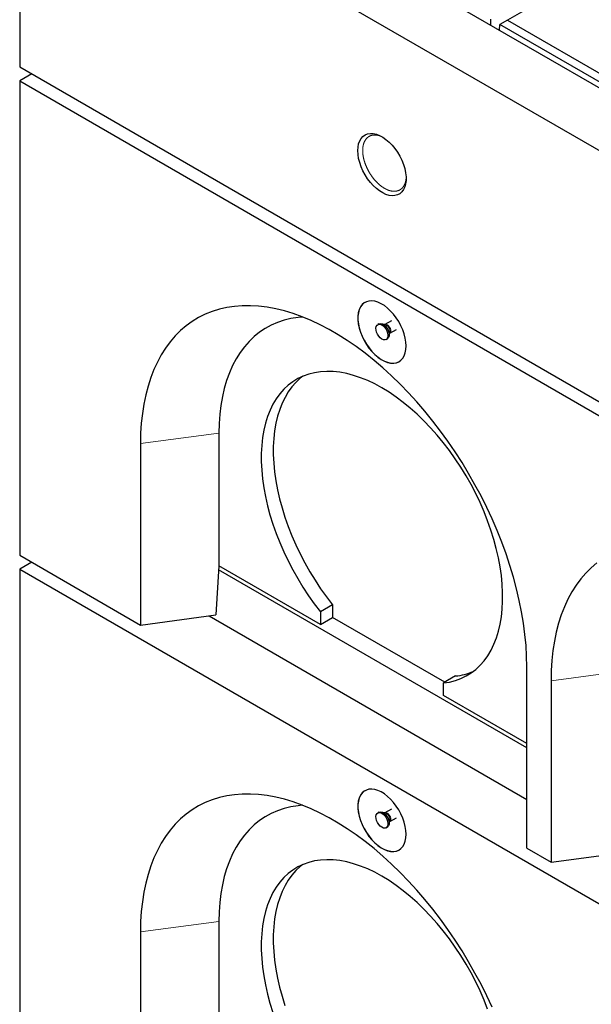
# Model space of a CAD drawing. Units: millimetres. Extents: x 201 to 4914, y 63 to 4870.
# Drawn here: x 2583 to 2918, y 3216 to 3793 of the extents above; entities that cross this region are included whole.
import ezdxf

# ---------------------------------------------------------------- set-up
doc = ezdxf.new("R2010")
doc.units = ezdxf.units.MM
doc.header["$LTSCALE"] = 15
doc.linetypes.add('PHANTOM', pattern=[12.7, 6.35, -1.27, 1.27, -1.27, 1.27, -1.27])

msp = doc.modelspace()

# ---------------------------------------------------------------- linework, layer by layer
at = {"color": 7, "linetype": 'Continuous', "lineweight": 25}
for p, q in [((3638.52, 4236.96), (2868.48, 3792.42)), ((2582.85, 3912.01), (2582.85, 3765.03)), ((2582.85, 3912.01), (3431.38, 3422.16)), ((2679.02, 3893.23), (3398.85, 3477.68)), ((2858.58, 3792.98), (2858.58, 3789.57)), ((2868.48, 3792.42), (2864.02, 3789.84)), ((2868.48, 3792.42), (3037.48, 3694.86)), ((2863.74, 3786.59), (2864.02, 3789.84)), ((3037.48, 3689.71), (2864.02, 3789.84)), ((2582.85, 3765.03), (3431.38, 3275.18)), ((2589.92, 3760.94), (2582.85, 3756.86)), ((2582.85, 3756.86), (3431.38, 3267.02)), ((2582.85, 3756.86), (2582.85, 3479.24)), ((2793.19, 3614.64), (2792.48, 3614.24)), ((2796.64, 3614.22), (2795.87, 3614.29)), ((2800.55, 3616.47), (2796.71, 3614.26)), ((2799.22, 3608.48), (2799.54, 3609.18)), ((2799.62, 3609.23), (2803.46, 3611.44)), ((2797.48, 3605.57), (2798.19, 3605.98)), ((2699.52, 3550.69), (2699.52, 3473.12)), ((2653.56, 3544.57), (2653.56, 3438.42)), ((2582.85, 3479.24), (2653.56, 3438.42)), ((2589.92, 3475.16), (2582.85, 3471.07)), ((2582.85, 3471.07), (2582.85, 3193.45)), ((2582.85, 3471.07), (3431.38, 2981.23)), ((2699.48, 3473.12), (2697.8, 3444.31)), ((2879.84, 3366.58), (2699.35, 3470.77)), ((2699.48, 3473.12), (2699.52, 3473.12)), ((2758.92, 3438.83), (2699.52, 3473.12)), ((2765.99, 3450.25), (2758.92, 3446.17)), ((2758.92, 3446.17), (2758.92, 3438.83)), ((2765.99, 3450.25), (2765.99, 3442.91)), ((2653.56, 3438.42), (2697.8, 3444.31)), ((2693.77, 3443.78), (2879.84, 3336.37)), ((2758.92, 3438.83), (2765.99, 3442.91)), ((2831.76, 3404.94), (2765.99, 3442.91)), ((2879.84, 3307.79), (2879.84, 3413.94)), ((2838.12, 3408.61), (2831.05, 3404.53)), ((2893.98, 3405.78), (2893.98, 3299.63)), ((2831.05, 3397.19), (2831.05, 3404.53)), ((2879.84, 3369.03), (2831.05, 3397.19)), ((2793.19, 3328.85), (2792.48, 3328.45)), ((2796.64, 3328.43), (2795.87, 3328.5)), ((2800.55, 3330.69), (2796.71, 3328.47)), ((2799.62, 3323.44), (2803.46, 3325.65)), ((2797.48, 3319.79), (2798.19, 3320.19)), ((2799.22, 3322.69), (2799.54, 3323.39)), ((2879.84, 3307.79), (2893.98, 3299.63)), ((2893.98, 3299.63), (2938.21, 3305.52)), ((2699.52, 3264.9), (2699.52, 3187.33)), ((2653.56, 3258.78), (2653.56, 3152.63))]:
    msp.add_line(p, q, dxfattribs=at)
at = {"color": 8, "linetype": 'PHANTOM', "lineweight": 18}
for p, q in [((2699.52, 3550.69), (2653.56, 3544.57)), ((2939.94, 3411.9), (2893.98, 3405.78)), ((2699.52, 3264.9), (2653.56, 3258.78))]:
    msp.add_line(p, q, dxfattribs=at)
at = {"color": 7, "linetype": 'Continuous', "lineweight": 25, "flags": 128}
for points in [[(2780.84, 3716.05), (2780.97, 3718.16), (2781.34, 3720.08), (2781.96, 3721.78), (2782.82, 3723.24), (2783.88, 3724.42), (2785.15, 3725.3), (2786.59, 3725.88), (2788.19, 3726.13), (2789.9, 3726.06), (2791.71, 3725.67), (2793.57, 3724.96), (2795.46, 3723.94), (2797.34, 3722.64), (2799.17, 3721.07), (2800.94, 3719.27), (2802.59, 3717.26), (2804.11, 3715.09), (2805.47, 3712.79), (2806.64, 3710.4), (2807.61, 3707.97), (2808.34, 3705.53), (2808.84, 3703.14), (2809.09, 3700.83), (2809.09, 3698.65), (2808.84, 3696.64), (2808.34, 3694.82), (2807.61, 3693.24), (2806.64, 3691.92), (2805.47, 3690.88), (2804.11, 3690.15), (2802.59, 3689.73), (2800.94, 3689.64), (2799.17, 3689.87), (2797.34, 3690.43), (2795.46, 3691.3), (2793.57, 3692.46), (2791.71, 3693.9), (2789.9, 3695.58), (2788.19, 3697.49), (2786.59, 3699.59), (2785.15, 3701.83), (2783.88, 3704.18), (2782.82, 3706.59), (2781.96, 3709.03), (2781.34, 3711.45), (2780.97, 3713.8), (2780.84, 3716.05)], [(2879.84, 3413.94), (2879.71, 3420.14), (2879.34, 3426.46), (2878.72, 3432.91), (2877.85, 3439.45), (2876.74, 3446.08), (2875.39, 3452.78), (2873.8, 3459.55), (2871.97, 3466.35), (2869.91, 3473.18), (2867.63, 3480.03), (2865.12, 3486.88), (2862.39, 3493.71), (2859.46, 3500.5), (2856.32, 3507.25), (2852.99, 3513.94), (2849.46, 3520.55), (2845.76, 3527.07), (2841.88, 3533.49), (2837.83, 3539.79), (2833.63, 3545.95), (2829.28, 3551.97), (2824.79, 3557.83), (2820.18, 3563.51), (2815.45, 3569.01), (2810.61, 3574.31), (2805.67, 3579.41), (2800.65, 3584.28), (2795.55, 3588.92), (2790.39, 3593.33), (2785.18, 3597.48), (2779.93, 3601.37), (2774.65, 3604.99), (2769.35, 3608.34), (2764.05, 3611.4), (2758.75, 3614.17), (2753.47, 3616.64), (2748.22, 3618.82), (2743, 3620.68), (2737.84, 3622.24), (2732.75, 3623.48), (2727.73, 3624.4), (2722.79, 3625.01), (2717.95, 3625.29), (2713.22, 3625.26), (2708.61, 3624.9), (2704.12, 3624.22), (2699.77, 3623.23), (2695.57, 3621.91), (2691.52, 3620.29), (2687.64, 3618.35), (2683.94, 3616.11), (2680.41, 3613.57), (2677.08, 3610.73), (2673.94, 3607.6), (2671, 3604.19), (2668.28, 3600.51), (2665.77, 3596.56), (2663.49, 3592.35), (2661.43, 3587.89), (2659.6, 3583.2), (2658.01, 3578.27), (2656.66, 3573.13), (2655.55, 3567.78), (2654.68, 3562.24), (2654.06, 3556.52), (2653.69, 3550.62), (2653.56, 3544.57)], [(2809.13, 3601.74), (2809, 3603.99), (2808.62, 3606.35), (2808, 3608.76), (2807.15, 3611.2), (2806.08, 3613.62), (2804.81, 3615.97), (2803.37, 3618.21), (2801.78, 3620.3), (2800.07, 3622.21), (2798.26, 3623.9), (2796.4, 3625.34), (2794.51, 3626.5), (2792.63, 3627.37), (2790.79, 3627.92), (2789.03, 3628.15), (2787.37, 3628.06), (2785.85, 3627.65), (2784.49, 3626.91), (2783.32, 3625.88), (2782.36, 3624.56), (2781.62, 3622.97), (2781.12, 3621.16), (2780.87, 3619.14), (2780.87, 3616.96), (2781.12, 3614.65), (2781.62, 3612.26), (2782.36, 3609.83), (2783.32, 3607.39), (2784.49, 3605.01), (2785.85, 3602.7), (2787.37, 3600.53), (2789.03, 3598.53), (2790.79, 3596.73), (2792.63, 3595.16), (2794.51, 3593.86), (2796.4, 3592.84), (2798.26, 3592.13), (2800.07, 3591.73), (2801.78, 3591.66), (2803.37, 3591.91), (2804.81, 3592.49), (2806.08, 3593.38), (2807.15, 3594.56), (2808, 3596.01), (2808.62, 3597.72), (2809, 3599.64), (2809.13, 3601.74)], [(2785.06, 3627.27), (2784.57, 3626.95), (2783.39, 3625.92), (2782.43, 3624.6), (2781.69, 3623.01), (2781.2, 3621.2), (2780.94, 3619.18), (2780.94, 3617), (2781.2, 3614.69), (2781.69, 3612.3), (2782.43, 3609.87), (2783.39, 3607.43), (2784.57, 3605.05), (2785.92, 3602.75), (2787.44, 3600.57), (2789.1, 3598.57), (2790.86, 3596.77), (2792.7, 3595.2), (2794.58, 3593.9), (2796.47, 3592.88), (2798.33, 3592.17), (2800.14, 3591.77), (2801.85, 3591.7), (2803.44, 3591.96), (2804.89, 3592.53), (2805.05, 3592.62)], [(2748.51, 3618.7), (2745.84, 3618.46), (2741.69, 3617.81), (2737.69, 3616.83), (2733.83, 3615.54), (2730.14, 3613.92), (2726.62, 3611.99), (2723.28, 3609.75), (2720.13, 3607.21), (2717.18, 3604.37), (2714.43, 3601.25), (2711.9, 3597.84), (2709.59, 3594.17), (2707.51, 3590.23), (2705.66, 3586.04), (2704.04, 3581.61), (2702.67, 3576.95), (2701.54, 3572.08), (2700.66, 3567), (2700.03, 3561.74), (2699.65, 3556.3), (2699.52, 3550.69)], [(2794.98, 3605.82), (2794.03, 3606.52), (2793.15, 3607.48), (2792.4, 3608.61), (2791.84, 3609.84), (2791.52, 3611.07), (2791.46, 3612.22), (2791.65, 3613.2), (2792.1, 3613.93), (2792.75, 3614.36), (2793.57, 3614.46), (2794.5, 3614.23), (2795.46, 3613.67), (2796.39, 3612.84), (2797.21, 3611.78), (2797.87, 3610.59), (2798.31, 3609.35), (2798.51, 3608.15), (2798.45, 3607.08), (2798.12, 3606.21), (2797.57, 3605.63), (2796.82, 3605.36), (2795.94, 3605.42), (2794.98, 3605.82)], [(2793.19, 3614.64), (2793.46, 3614.77), (2794.28, 3614.87), (2795.21, 3614.64), (2796.17, 3614.08), (2797.1, 3613.24), (2797.92, 3612.19), (2798.58, 3611), (2799.02, 3609.76), (2799.22, 3608.56), (2799.15, 3607.48), (2798.83, 3606.62), (2798.27, 3606.03), (2798.19, 3605.98)], [(2831.05, 3404.53), (2834.58, 3405.07), (2837.98, 3405.94), (2841.23, 3407.12), (2844.32, 3408.61), (2847.23, 3410.4), (2849.96, 3412.49), (2852.49, 3414.88), (2854.83, 3417.54), (2856.95, 3420.48), (2858.86, 3423.69), (2860.54, 3427.15), (2862, 3430.84), (2863.22, 3434.77), (2864.19, 3438.9), (2864.93, 3443.24), (2865.42, 3447.76), (2865.67, 3452.45), (2865.66, 3457.28), (2865.41, 3462.26), (2864.91, 3467.35), (2864.16, 3472.54), (2863.18, 3477.81), (2861.95, 3483.14), (2860.49, 3488.51), (2858.8, 3493.92), (2856.88, 3499.32), (2854.75, 3504.71), (2852.41, 3510.08), (2849.87, 3515.39), (2847.13, 3520.63), (2844.21, 3525.78), (2841.12, 3530.83), (2837.87, 3535.75), (2834.46, 3540.53), (2830.92, 3545.16), (2827.25, 3549.61), (2823.47, 3553.87), (2819.59, 3557.93), (2815.62, 3561.77), (2811.58, 3565.37), (2807.48, 3568.74), (2803.34, 3571.84), (2799.17, 3574.68), (2794.98, 3577.24), (2790.8, 3579.51), (2786.63, 3581.49), (2782.48, 3583.17), (2778.39, 3584.54), (2774.35, 3585.6), (2770.38, 3586.34), (2766.5, 3586.76), (2762.71, 3586.87), (2759.05, 3586.65), (2755.5, 3586.12), (2752.1, 3585.26), (2748.85, 3584.1), (2745.76, 3582.62), (2742.84, 3580.84), (2740.1, 3578.75), (2737.56, 3576.38), (2735.22, 3573.72), (2733.08, 3570.79), (2731.17, 3567.59), (2729.48, 3564.15), (2728.02, 3560.46), (2726.79, 3556.54), (2725.8, 3552.41), (2725.06, 3548.08), (2724.56, 3543.57), (2724.31, 3538.89), (2724.3, 3534.05), (2724.55, 3529.08), (2725.04, 3524), (2725.77, 3518.81), (2726.75, 3513.55), (2727.97, 3508.21), (2729.42, 3502.84), (2731.11, 3497.44), (2733.01, 3492.03), (2735.14, 3486.64), (2737.47, 3481.28), (2740.01, 3475.96), (2742.74, 3470.72), (2745.65, 3465.56), (2748.74, 3460.51), (2751.98, 3455.58), (2755.38, 3450.8), (2758.92, 3446.17)], [(2748.65, 3584.01), (2747.17, 3582.83), (2744.63, 3580.46), (2742.29, 3577.8), (2740.15, 3574.87), (2738.24, 3571.68), (2736.55, 3568.23), (2735.09, 3564.54), (2733.86, 3560.62), (2732.87, 3556.49), (2732.13, 3552.16), (2731.63, 3547.65), (2731.38, 3542.97), (2731.37, 3538.14), (2731.62, 3533.17), (2732.11, 3528.08), (2732.84, 3522.89), (2733.82, 3517.63), (2735.04, 3512.3), (2736.49, 3506.92), (2738.18, 3501.52), (2740.08, 3496.12), (2742.21, 3490.72), (2744.54, 3485.36), (2747.08, 3480.05), (2749.81, 3474.8), (2752.72, 3469.65), (2755.81, 3464.59), (2759.06, 3459.67), (2762.45, 3454.88), (2765.99, 3450.25)], [(2920.83, 3474.78), (2917.49, 3471.94), (2914.35, 3468.81), (2911.42, 3465.4), (2908.7, 3461.72), (2906.19, 3457.77), (2903.9, 3453.56), (2901.85, 3449.1), (2900.02, 3444.41), (2898.43, 3439.48), (2897.07, 3434.34), (2895.96, 3428.99), (2895.1, 3423.45), (2894.48, 3417.73), (2894.1, 3411.83), (2893.98, 3405.78)], [(2809.13, 3315.95), (2809, 3318.2), (2808.62, 3320.56), (2808, 3322.97), (2807.15, 3325.41), (2806.08, 3327.83), (2804.81, 3330.18), (2803.37, 3332.42), (2801.78, 3334.51), (2800.07, 3336.42), (2798.26, 3338.11), (2796.4, 3339.55), (2794.51, 3340.71), (2792.63, 3341.58), (2790.79, 3342.13), (2789.03, 3342.37), (2787.37, 3342.27), (2785.85, 3341.86), (2784.49, 3341.12), (2783.32, 3340.09), (2782.36, 3338.77), (2781.62, 3337.18), (2781.12, 3335.37), (2780.87, 3333.35), (2780.87, 3331.17), (2781.12, 3328.86), (2781.62, 3326.47), (2782.36, 3324.04), (2783.32, 3321.6), (2784.49, 3319.22), (2785.85, 3316.92), (2787.37, 3314.74), (2789.03, 3312.74), (2790.79, 3310.94), (2792.63, 3309.37), (2794.51, 3308.07), (2796.4, 3307.05), (2798.26, 3306.34), (2800.07, 3305.94), (2801.78, 3305.87), (2803.37, 3306.13), (2804.81, 3306.7), (2806.08, 3307.59), (2807.15, 3308.77), (2808, 3310.22), (2808.62, 3311.93), (2809, 3313.85), (2809.13, 3315.95)], [(2859.46, 3214.71), (2856.32, 3221.46), (2852.99, 3228.15), (2849.46, 3234.76), (2845.76, 3241.29), (2841.88, 3247.7), (2837.83, 3254), (2833.63, 3260.16), (2829.28, 3266.18), (2824.79, 3272.04), (2820.18, 3277.72), (2815.45, 3283.22), (2810.61, 3288.53), (2805.67, 3293.62), (2800.65, 3298.49), (2795.55, 3303.13), (2790.39, 3307.54), (2785.18, 3311.69), (2779.93, 3315.58), (2774.65, 3319.2), (2769.35, 3322.55), (2764.05, 3325.61), (2758.75, 3328.38), (2753.47, 3330.85), (2748.22, 3333.03), (2743, 3334.89), (2737.84, 3336.45), (2732.75, 3337.69), (2727.73, 3338.62), (2722.79, 3339.22), (2717.95, 3339.5), (2713.22, 3339.47), (2708.61, 3339.11), (2704.12, 3338.43), (2699.77, 3337.44), (2695.57, 3336.12), (2691.52, 3334.5), (2687.64, 3332.56), (2683.94, 3330.32), (2680.41, 3327.78), (2677.08, 3324.94), (2673.94, 3321.81), (2671, 3318.4), (2668.28, 3314.72), (2665.77, 3310.77), (2663.49, 3306.56), (2661.43, 3302.1), (2659.6, 3297.41), (2658.01, 3292.48), (2656.66, 3287.34), (2655.55, 3281.99), (2654.68, 3276.45), (2654.06, 3270.73), (2653.69, 3264.83), (2653.56, 3258.78)], [(2785.06, 3341.48), (2784.57, 3341.17), (2783.39, 3340.13), (2782.43, 3338.81), (2781.69, 3337.23), (2781.2, 3335.41), (2780.94, 3333.39), (2780.94, 3331.21), (2781.2, 3328.9), (2781.69, 3326.51), (2782.43, 3324.08), (2783.39, 3321.64), (2784.57, 3319.26), (2785.92, 3316.96), (2787.44, 3314.78), (2789.1, 3312.78), (2790.86, 3310.98), (2792.7, 3309.41), (2794.58, 3308.11), (2796.47, 3307.09), (2798.33, 3306.38), (2800.14, 3305.98), (2801.85, 3305.91), (2803.44, 3306.17), (2804.89, 3306.74), (2805.05, 3306.84)], [(2748.51, 3332.92), (2745.84, 3332.67), (2741.69, 3332.02), (2737.69, 3331.04), (2733.83, 3329.75), (2730.14, 3328.13), (2726.62, 3326.2), (2723.28, 3323.96), (2720.13, 3321.42), (2717.18, 3318.58), (2714.43, 3315.46), (2711.9, 3312.05), (2709.59, 3308.38), (2707.51, 3304.44), (2705.66, 3300.25), (2704.04, 3295.82), (2702.67, 3291.16), (2701.54, 3286.29), (2700.66, 3281.21), (2700.03, 3275.95), (2699.65, 3270.51), (2699.52, 3264.9)], [(2794.98, 3320.03), (2794.03, 3320.73), (2793.15, 3321.69), (2792.4, 3322.82), (2791.84, 3324.05), (2791.52, 3325.28), (2791.46, 3326.43), (2791.65, 3327.41), (2792.1, 3328.14), (2792.75, 3328.57), (2793.57, 3328.67), (2794.5, 3328.44), (2795.46, 3327.88), (2796.39, 3327.05), (2797.21, 3325.99), (2797.87, 3324.8), (2798.31, 3323.56), (2798.51, 3322.36), (2798.45, 3321.29), (2798.12, 3320.43), (2797.57, 3319.84), (2796.82, 3319.57), (2795.94, 3319.63), (2794.98, 3320.03)], [(2793.19, 3328.85), (2793.46, 3328.98), (2794.28, 3329.08), (2795.21, 3328.85), (2796.17, 3328.29), (2797.1, 3327.46), (2797.92, 3326.4), (2798.58, 3325.21), (2799.02, 3323.97), (2799.22, 3322.77), (2799.15, 3321.69), (2798.83, 3320.83), (2798.27, 3320.25), (2798.19, 3320.19)], [(2856.88, 3213.53), (2854.75, 3218.93), (2852.41, 3224.29), (2849.87, 3229.6), (2847.13, 3234.84), (2844.21, 3239.99), (2841.12, 3245.04), (2837.87, 3249.96), (2834.46, 3254.75), (2830.92, 3259.37), (2827.25, 3263.82), (2823.47, 3268.08), (2819.59, 3272.14), (2815.62, 3275.98), (2811.58, 3279.59), (2807.48, 3282.95), (2803.34, 3286.05), (2799.17, 3288.89), (2794.98, 3291.45), (2790.8, 3293.72), (2786.63, 3295.7), (2782.48, 3297.38), (2778.39, 3298.75), (2774.35, 3299.81), (2770.38, 3300.55), (2766.5, 3300.97), (2762.71, 3301.08), (2759.05, 3300.86), (2755.5, 3300.33), (2752.1, 3299.47), (2748.85, 3298.31), (2745.76, 3296.83), (2742.84, 3295.05), (2740.1, 3292.96), (2737.56, 3290.59), (2735.22, 3287.93), (2733.08, 3285), (2731.17, 3281.81), (2729.48, 3278.36), (2728.02, 3274.67), (2726.79, 3270.75), (2725.8, 3266.62), (2725.06, 3262.29), (2724.56, 3257.78), (2724.31, 3253.1), (2724.3, 3248.26), (2724.55, 3243.3), (2725.04, 3238.21), (2725.77, 3233.02), (2726.75, 3227.76), (2727.97, 3222.43), (2729.42, 3217.05), (2731.11, 3211.65)], [(2748.65, 3298.22), (2747.17, 3297.05), (2744.63, 3294.67), (2742.29, 3292.01), (2740.15, 3289.08), (2738.24, 3285.89), (2736.55, 3282.44), (2735.09, 3278.75), (2733.86, 3274.83), (2732.87, 3270.7), (2732.13, 3266.38), (2731.63, 3261.86), (2731.38, 3257.18), (2731.37, 3252.35), (2731.62, 3247.38), (2732.11, 3242.29), (2732.84, 3237.11), (2733.82, 3231.84), (2735.04, 3226.51), (2736.49, 3221.13), (2738.18, 3215.73)]]:
    msp.add_lwpolyline(points, dxfattribs=at)
at = {"color": 8, "linetype": 'PHANTOM', "lineweight": 18, "flags": 128}
for points in [[(2797.5, 3613.92), (2796.74, 3614.2), (2796.64, 3614.22)], [(2796.71, 3614.26), (2796.84, 3614.32), (2797.46, 3614.38), (2798.16, 3614.11), (2798.87, 3613.56), (2799.48, 3612.8), (2799.94, 3611.9), (2800.19, 3610.99), (2800.19, 3610.16), (2799.94, 3609.53), (2799.61, 3609.22)], [(2797.5, 3328.13), (2796.74, 3328.42), (2796.64, 3328.43)], [(2796.71, 3328.47), (2796.84, 3328.53), (2797.46, 3328.59), (2798.16, 3328.32), (2798.87, 3327.78), (2799.48, 3327.01), (2799.94, 3326.11), (2800.19, 3325.2), (2800.19, 3324.37), (2799.94, 3323.74), (2799.61, 3323.43)]]:
    msp.add_lwpolyline(points, dxfattribs=at)
at = {"color": 8, "linetype": 'PHANTOM', "lineweight": 18}
for centre, radius, start, end in [((2793.13, 3608.84), 6.04, 1.79873, 58.19614), ((2795.47, 3610.23), 4.21, 345.5173, 61.13208), ((2793.13, 3323.05), 6.04, 1.79839, 58.19623), ((2795.47, 3324.44), 4.21, 345.51718, 61.13219)]:
    msp.add_arc(centre, radius, start, end, dxfattribs=at)
at = {"color": 7, "linetype": 'Continuous', "lineweight": 25}
msp.add_arc((2834.49, 3444.22), 35.79, 275.82047, 292.85779, dxfattribs=at)
at = {"color": 8, "linetype": 'PHANTOM', "lineweight": 18}
msp.add_open_spline([(2794.52, 3724.39), (2794.02, 3724.59), (2792.82, 3725.05), (2791.03, 3725.28), (2789.18, 3725.14), (2787.53, 3724.51), (2786.09, 3723.42), (2784.95, 3721.89), (2784.15, 3719.97), (2783.68, 3717.53), (2783.67, 3714.82), (2784.1, 3711.98), (2784.82, 3709.31), (2785.88, 3706.56), (2787.24, 3703.84), (2788.89, 3701.21), (2790.75, 3698.8), (2792.8, 3696.67), (2794.91, 3694.94), (2797.06, 3693.61), (2799.15, 3692.72), (2801.19, 3692.26), (2803.09, 3692.26), (2804.85, 3692.71), (2806.37, 3693.63), (2807.63, 3694.99), (2808.52, 3696.78), (2809.01, 3698.34), (2809.07, 3699.35), (2809.08, 3699.56)], degree=3, knots=[0, 0, 0, 0, 0.026883, 0.064457, 0.101733, 0.14007, 0.178459, 0.218005, 0.256155, 0.295456, 0.343876, 0.37992, 0.416929, 0.454279, 0.492695, 0.531085, 0.570632, 0.608723, 0.647961, 0.684836, 0.722745, 0.759399, 0.79707, 0.834739, 0.873499, 0.912006, 0.951688, 0.989868, 1, 1, 1, 1], dxfattribs=at)
at = {"color": 7, "linetype": 'Continuous', "lineweight": 25}
for points, knots in [([(2796.7, 3614.26), (2796.69, 3614.25), (2796.65, 3614.22), (2796.64, 3614.22), (2796.63, 3614.22)], [0, 0, 0, 0, 0.325563, 1, 1, 1, 1]), ([(2799.53, 3609.16), (2799.55, 3609.18), (2799.58, 3609.21), (2799.61, 3609.22), (2799.61, 3609.22)], [0, 0, 0, 0, 0.893778, 1, 1, 1, 1]), ([(2796.7, 3328.47), (2796.69, 3328.46), (2796.65, 3328.43), (2796.64, 3328.43), (2796.63, 3328.43)], [0, 0, 0, 0, 0.325568, 1, 1, 1, 1]), ([(2799.53, 3323.37), (2799.55, 3323.39), (2799.58, 3323.42), (2799.61, 3323.43), (2799.61, 3323.43)], [0, 0, 0, 0, 0.893774, 1, 1, 1, 1])]:
    msp.add_open_spline(points, degree=3, knots=knots, dxfattribs=at)

doc.saveas('drawing.dxf')
